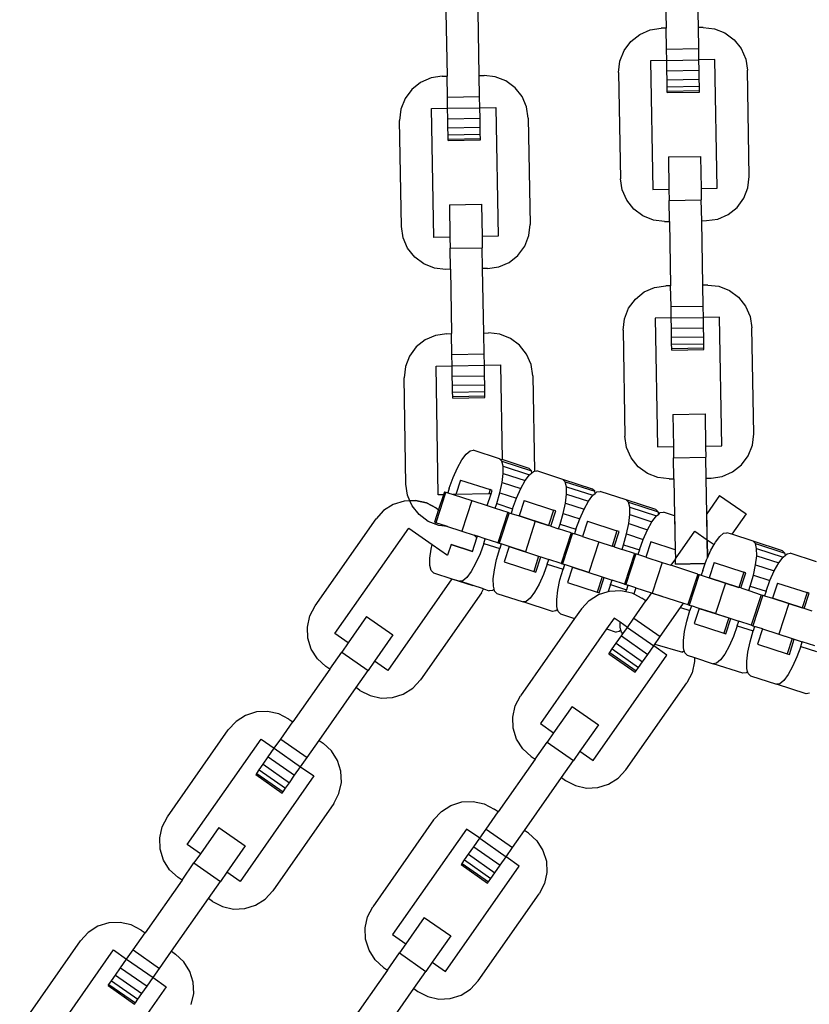
# Model space of a CAD drawing. Units: millimetres. Extents: x -12159 to 20854, y -17287 to 28769.
# Drawn here: x 5581 to 5682, y -5917 to -5790 of the extents above; entities that cross this region are included whole.
import ezdxf

# ---------------------------------------------------------------- set-up
doc = ezdxf.new("R2010")
doc.units = ezdxf.units.MM

msp = doc.modelspace()

# ---------------------------------------------------------------- linework, layer by layer
for p, q in [((5663.65, -5782.93), (5663.79, -5791.2)), ((5667.93, -5791.13), (5667.78, -5782.86)), ((5635.48, -5789.09), (5635.63, -5797.36)), ((5639.77, -5797.29), (5639.62, -5789.02)), ((5660.39, -5792.01), (5661.73, -5791.43)), ((5661.73, -5791.43), (5663.17, -5791.21)), ((5663.79, -5791.2), (5663.17, -5791.21)), ((5663.84, -5793.89), (5663.79, -5791.2)), ((5668.55, -5791.12), (5667.93, -5791.13)), ((5667.98, -5793.82), (5667.93, -5791.13)), ((5668.55, -5791.12), (5670, -5791.29)), ((5670, -5791.29), (5671.35, -5791.82)), ((5659.25, -5792.92), (5660.39, -5792.01)), ((5671.35, -5791.82), (5672.53, -5792.69)), ((5672.53, -5792.69), (5673.43, -5793.83)), ((5657.85, -5795.45), (5658.38, -5794.09)), ((5658.38, -5794.09), (5659.25, -5792.92)), ((5663.84, -5793.89), (5667.98, -5793.82)), ((5663.86, -5795.34), (5663.84, -5793.89)), ((5668, -5795.27), (5667.98, -5793.82)), ((5673.43, -5793.83), (5674.02, -5795.17)), ((5663.86, -5795.34), (5661.79, -5795.38)), ((5661.79, -5795.38), (5662.08, -5811.93)), ((5663.86, -5795.34), (5668, -5795.27)), ((5663.89, -5796.69), (5663.86, -5795.34)), ((5670.07, -5795.23), (5668, -5795.27)), ((5668.02, -5796.61), (5668, -5795.27)), ((5670.36, -5811.78), (5670.07, -5795.23)), ((5674.02, -5795.17), (5674.23, -5796.61)), ((5657.68, -5796.9), (5657.85, -5795.45)), ((5663.89, -5796.69), (5668.02, -5796.61)), ((5663.91, -5797.84), (5663.89, -5796.69)), ((5668.04, -5797.77), (5668.02, -5796.61)), ((5674.47, -5810.26), (5674.23, -5796.61)), ((5633.57, -5797.59), (5632.23, -5798.17)), ((5635.01, -5797.37), (5633.57, -5797.59)), ((5635.01, -5797.37), (5635.63, -5797.36)), ((5635.67, -5800.05), (5635.63, -5797.36)), ((5639.77, -5797.29), (5640.39, -5797.28)), ((5639.81, -5799.98), (5639.77, -5797.29)), ((5641.83, -5797.44), (5640.39, -5797.28)), ((5643.19, -5797.98), (5641.83, -5797.44)), ((5657.68, -5796.9), (5657.92, -5810.55)), ((5663.91, -5797.84), (5668.04, -5797.77)), ((5663.92, -5798.73), (5663.91, -5797.84)), ((5668.06, -5798.66), (5668.04, -5797.77)), ((5631.09, -5799.08), (5630.22, -5800.25)), ((5632.23, -5798.17), (5631.09, -5799.08)), ((5644.36, -5798.85), (5643.19, -5797.98)), ((5645.27, -5799.99), (5644.36, -5798.85)), ((5663.92, -5798.73), (5668.06, -5798.66)), ((5663.93, -5799.29), (5663.92, -5798.73)), ((5663.93, -5799.29), (5668.07, -5799.22)), ((5668.07, -5799.22), (5668.06, -5798.66)), ((5668.07, -5799.41), (5668.07, -5799.22)), ((5630.22, -5800.25), (5629.68, -5801.61)), ((5635.67, -5800.05), (5639.81, -5799.98)), ((5635.7, -5801.5), (5635.67, -5800.05)), ((5639.84, -5801.43), (5639.81, -5799.98)), ((5645.85, -5801.33), (5645.27, -5799.99)), ((5663.94, -5799.48), (5663.93, -5799.29)), ((5663.94, -5799.48), (5668.07, -5799.41)), ((5629.68, -5801.61), (5629.52, -5803.06)), ((5633.63, -5801.54), (5635.7, -5801.5)), ((5633.92, -5818.09), (5633.63, -5801.54)), ((5635.7, -5801.5), (5639.84, -5801.43)), ((5635.72, -5802.84), (5635.7, -5801.5)), ((5639.84, -5801.43), (5641.91, -5801.39)), ((5639.86, -5802.77), (5639.84, -5801.43)), ((5641.91, -5801.39), (5642.19, -5817.94)), ((5646.07, -5802.77), (5645.85, -5801.33)), ((5635.72, -5802.84), (5639.86, -5802.77)), ((5635.74, -5804), (5635.72, -5802.84)), ((5639.88, -5803.93), (5639.86, -5802.77)), ((5646.07, -5802.77), (5646.31, -5816.42)), ((5629.76, -5816.71), (5629.52, -5803.06)), ((5635.74, -5804), (5639.88, -5803.93)), ((5635.76, -5804.89), (5635.74, -5804)), ((5639.9, -5804.82), (5639.88, -5803.93)), ((5635.76, -5804.89), (5639.9, -5804.82)), ((5635.77, -5805.45), (5635.76, -5804.89)), ((5635.77, -5805.45), (5639.91, -5805.37)), ((5635.77, -5805.64), (5635.77, -5805.45)), ((5639.91, -5805.37), (5639.9, -5804.82)), ((5639.91, -5805.57), (5639.91, -5805.37)), ((5635.77, -5805.64), (5639.91, -5805.57)), ((5664.08, -5807.75), (5668.22, -5807.68)), ((5664.08, -5807.75), (5664.15, -5811.89)), ((5668.22, -5807.68), (5668.29, -5811.82)), ((5658.14, -5811.99), (5657.92, -5810.55)), ((5674.3, -5811.71), (5674.47, -5810.26)), ((5668.29, -5811.82), (5670.36, -5811.78)), ((5668.29, -5811.82), (5668.31, -5813.27)), ((5673.77, -5813.07), (5674.3, -5811.71)), ((5658.72, -5813.33), (5658.14, -5811.99)), ((5662.08, -5811.93), (5664.15, -5811.89)), ((5664.15, -5811.89), (5664.18, -5813.34)), ((5672.9, -5814.24), (5673.77, -5813.07)), ((5635.92, -5813.91), (5640.05, -5813.84)), ((5635.92, -5813.91), (5635.99, -5818.05)), ((5640.05, -5813.84), (5640.13, -5817.98)), ((5659.63, -5814.47), (5658.72, -5813.33)), ((5664.18, -5813.34), (5668.31, -5813.27)), ((5664.22, -5816.03), (5664.18, -5813.34)), ((5668.36, -5815.96), (5668.31, -5813.27)), ((5671.76, -5815.15), (5672.9, -5814.24)), ((5660.8, -5815.34), (5659.63, -5814.47)), ((5662.15, -5815.87), (5660.8, -5815.34)), ((5670.42, -5815.73), (5671.76, -5815.15)), ((5629.97, -5818.15), (5629.76, -5816.71)), ((5646.14, -5817.87), (5646.31, -5816.42)), ((5663.6, -5816.04), (5662.15, -5815.87)), ((5663.6, -5816.04), (5664.22, -5816.03)), ((5664.22, -5816.03), (5664.37, -5824.3)), ((5668.36, -5815.96), (5668.98, -5815.94)), ((5668.51, -5824.23), (5668.36, -5815.96)), ((5668.98, -5815.94), (5670.42, -5815.73)), ((5630.55, -5819.49), (5629.97, -5818.15)), ((5635.99, -5818.05), (5633.92, -5818.09)), ((5635.99, -5818.05), (5636.01, -5819.5)), ((5642.19, -5817.94), (5640.13, -5817.98)), ((5640.13, -5817.98), (5640.15, -5819.42)), ((5645.61, -5819.23), (5646.14, -5817.87)), ((5636.01, -5819.5), (5640.15, -5819.42)), ((5640.2, -5822.11), (5640.15, -5819.42)), ((5644.74, -5820.4), (5645.61, -5819.23)), ((5631.46, -5820.63), (5630.55, -5819.49)), ((5632.64, -5821.5), (5631.46, -5820.63)), ((5636.06, -5822.19), (5636.01, -5819.5)), ((5643.6, -5821.31), (5644.74, -5820.4)), ((5633.99, -5822.03), (5632.64, -5821.5)), ((5640.82, -5822.1), (5642.26, -5821.89)), ((5642.26, -5821.89), (5643.6, -5821.31)), ((5635.44, -5822.2), (5633.99, -5822.03)), ((5636.06, -5822.19), (5635.44, -5822.2)), ((5636.06, -5822.19), (5636.21, -5830.46)), ((5640.82, -5822.1), (5640.2, -5822.11)), ((5640.34, -5830.39), (5640.2, -5822.11)), ((5660.97, -5825.11), (5662.31, -5824.53)), ((5662.31, -5824.53), (5663.75, -5824.31)), ((5664.37, -5824.3), (5663.75, -5824.31)), ((5664.42, -5826.99), (5664.37, -5824.3)), ((5669.13, -5824.22), (5668.51, -5824.23)), ((5668.55, -5826.92), (5668.51, -5824.23)), ((5669.13, -5824.22), (5670.58, -5824.38)), ((5670.58, -5824.38), (5671.93, -5824.92)), ((5659.83, -5826.02), (5660.97, -5825.11)), ((5671.93, -5824.92), (5673.1, -5825.79)), ((5673.1, -5825.79), (5674.01, -5826.93)), ((5658.96, -5827.19), (5659.83, -5826.02)), ((5664.42, -5826.99), (5668.55, -5826.92)), ((5664.44, -5828.44), (5664.42, -5826.99)), ((5668.58, -5828.37), (5668.55, -5826.92)), ((5674.01, -5826.93), (5674.59, -5828.26)), ((5658.43, -5828.55), (5658.96, -5827.19)), ((5670.65, -5828.33), (5668.58, -5828.37)), ((5670.94, -5844.88), (5670.65, -5828.33)), ((5674.59, -5828.26), (5674.81, -5829.71)), ((5658.26, -5830), (5658.43, -5828.55)), ((5664.44, -5828.44), (5662.37, -5828.48)), ((5662.37, -5828.48), (5662.66, -5845.02)), ((5664.44, -5828.44), (5668.58, -5828.37)), ((5664.46, -5829.78), (5664.44, -5828.44)), ((5668.6, -5829.71), (5668.58, -5828.37)), ((5634.14, -5830.69), (5632.81, -5831.27)), ((5635.59, -5830.47), (5634.14, -5830.69)), ((5635.59, -5830.47), (5636.21, -5830.46)), ((5636.25, -5833.15), (5636.21, -5830.46)), ((5640.34, -5830.39), (5640.96, -5830.38)), ((5640.39, -5833.08), (5640.34, -5830.39)), ((5642.41, -5830.54), (5640.96, -5830.38)), ((5643.77, -5831.08), (5642.41, -5830.54)), ((5658.26, -5830), (5658.5, -5843.65)), ((5664.46, -5829.78), (5668.6, -5829.71)), ((5664.48, -5830.94), (5664.46, -5829.78)), ((5668.62, -5830.87), (5668.6, -5829.71)), ((5675.05, -5843.36), (5674.81, -5829.71)), ((5632.81, -5831.27), (5631.66, -5832.18)), ((5644.94, -5831.94), (5643.77, -5831.08)), ((5645.85, -5833.09), (5644.94, -5831.94)), ((5664.48, -5830.94), (5668.62, -5830.87)), ((5664.5, -5831.83), (5664.48, -5830.94)), ((5664.5, -5831.83), (5668.64, -5831.76)), ((5664.51, -5832.39), (5664.5, -5831.83)), ((5668.64, -5831.76), (5668.62, -5830.87)), ((5668.65, -5832.31), (5668.64, -5831.76)), ((5630.8, -5833.35), (5630.26, -5834.71)), ((5631.66, -5832.18), (5630.8, -5833.35)), ((5636.25, -5833.15), (5640.39, -5833.08)), ((5636.28, -5834.6), (5636.25, -5833.15)), ((5640.42, -5834.52), (5640.39, -5833.08)), ((5646.43, -5834.42), (5645.85, -5833.09)), ((5664.51, -5832.39), (5668.65, -5832.31)), ((5664.51, -5832.58), (5664.51, -5832.39)), ((5664.51, -5832.58), (5668.65, -5832.5)), ((5668.65, -5832.5), (5668.65, -5832.31)), ((5634.21, -5834.63), (5636.28, -5834.6)), ((5634.5, -5851.18), (5634.21, -5834.63)), ((5636.28, -5834.6), (5640.42, -5834.52)), ((5636.3, -5835.94), (5636.28, -5834.6)), ((5640.42, -5834.52), (5642.48, -5834.49)), ((5640.44, -5835.87), (5640.42, -5834.52)), ((5642.48, -5834.49), (5642.7, -5846.66)), ((5646.65, -5835.87), (5646.43, -5834.42)), ((5630.26, -5834.71), (5630.1, -5836.15)), ((5636.3, -5835.94), (5640.44, -5835.87)), ((5640.46, -5837.03), (5640.44, -5835.87)), ((5646.65, -5835.87), (5646.86, -5848.16)), ((5630.34, -5849.81), (5630.1, -5836.15)), ((5636.32, -5837.1), (5636.3, -5835.94)), ((5636.32, -5837.1), (5640.46, -5837.03)), ((5636.34, -5837.99), (5636.32, -5837.1)), ((5640.47, -5837.91), (5640.46, -5837.03)), ((5636.34, -5837.99), (5640.47, -5837.91)), ((5636.35, -5838.55), (5636.34, -5837.99)), ((5640.48, -5838.47), (5640.47, -5837.91)), ((5636.35, -5838.55), (5640.48, -5838.47)), ((5636.35, -5838.74), (5636.35, -5838.55)), ((5636.35, -5838.74), (5640.49, -5838.66)), ((5640.49, -5838.66), (5640.48, -5838.47)), ((5664.66, -5840.85), (5668.79, -5840.78)), ((5664.66, -5840.85), (5664.73, -5844.99)), ((5668.79, -5840.78), (5668.87, -5844.92)), ((5674.88, -5844.81), (5675.05, -5843.36)), ((5658.71, -5845.09), (5658.5, -5843.65)), ((5637.53, -5846.7), (5638.08, -5845.95)), ((5638.08, -5845.95), (5638.59, -5845.53)), ((5638.59, -5845.53), (5639, -5845.46)), ((5642.36, -5846.56), (5639, -5845.46)), ((5659.3, -5846.43), (5658.71, -5845.09)), ((5662.66, -5845.02), (5664.73, -5844.99)), ((5664.73, -5844.99), (5664.75, -5846.44)), ((5668.87, -5844.92), (5670.94, -5844.88)), ((5668.87, -5844.92), (5668.89, -5846.36)), ((5674.35, -5846.17), (5674.88, -5844.81)), ((5636.95, -5847.73), (5637.53, -5846.7)), ((5642.66, -5846.85), (5642.36, -5846.56)), ((5642.36, -5846.56), (5642.7, -5846.66)), ((5642.82, -5847.49), (5642.66, -5846.85)), ((5642.66, -5846.85), (5646.46, -5848.09)), ((5646.17, -5847.79), (5642.7, -5846.66)), ((5660.2, -5847.57), (5659.3, -5846.43)), ((5664.75, -5846.44), (5668.89, -5846.36)), ((5664.8, -5849.13), (5664.75, -5846.44)), ((5668.94, -5849.05), (5668.89, -5846.36)), ((5673.48, -5847.34), (5674.35, -5846.17)), ((5636.4, -5848.97), (5636.95, -5847.73)), ((5642.69, -5849.6), (5642.83, -5848.43)), ((5642.83, -5848.43), (5642.82, -5847.49)), ((5642.82, -5847.49), (5646.23, -5848.6)), ((5642.83, -5848.43), (5645.67, -5849.35)), ((5646.46, -5848.09), (5646.17, -5847.79)), ((5646.23, -5848.6), (5646.53, -5848.35)), ((5646.53, -5848.35), (5646.46, -5848.09)), ((5646.53, -5848.35), (5646.74, -5848.18)), ((5646.74, -5848.18), (5646.86, -5848.16)), ((5646.86, -5848.16), (5647.15, -5848.11)), ((5650.51, -5849.2), (5647.15, -5848.11)), ((5661.38, -5848.44), (5660.2, -5847.57)), ((5662.73, -5848.97), (5661.38, -5848.44)), ((5671, -5848.83), (5672.34, -5848.25)), ((5672.34, -5848.25), (5673.48, -5847.34)), ((5630.55, -5851.25), (5630.34, -5849.81)), ((5635.9, -5850.33), (5636.4, -5848.97)), ((5637.37, -5849.28), (5636.76, -5851.14)), ((5637.37, -5849.28), (5641.17, -5850.52)), ((5642.41, -5850.92), (5642.69, -5849.6)), ((5642.69, -5849.6), (5645.1, -5850.38)), ((5645.1, -5850.38), (5645.67, -5849.35)), ((5645.67, -5849.35), (5646.23, -5848.6)), ((5650.81, -5849.5), (5650.51, -5849.2)), ((5654.31, -5850.44), (5650.51, -5849.2)), ((5650.97, -5850.14), (5650.81, -5849.5)), ((5650.81, -5849.5), (5654.61, -5850.73)), ((5664.18, -5849.14), (5662.73, -5848.97)), ((5664.18, -5849.14), (5664.8, -5849.13)), ((5664.8, -5849.13), (5664.88, -5853.87)), ((5668.94, -5849.05), (5669.56, -5849.04)), ((5669.02, -5853.63), (5668.94, -5849.05)), ((5669.56, -5849.04), (5671, -5848.83)), ((5635.28, -5850.78), (5635.15, -5851.17)), ((5635.28, -5850.78), (5635.46, -5850.84)), ((5635.46, -5850.84), (5635.35, -5851.17)), ((5635.46, -5850.84), (5635.71, -5850.92)), ((5635.9, -5850.33), (5635.71, -5850.92)), ((5635.71, -5850.92), (5636.42, -5851.15)), ((5640.99, -5851.07), (5636.76, -5851.14)), ((5640.8, -5852.57), (5641.29, -5851.06)), ((5641.17, -5850.52), (5640.99, -5851.07)), ((5641.29, -5851.06), (5640.99, -5851.07)), ((5641.44, -5850.61), (5641.17, -5850.52)), ((5641.29, -5851.06), (5641.44, -5850.61)), ((5642.01, -5852.31), (5642.41, -5850.92)), ((5642.41, -5850.92), (5644.54, -5851.62)), ((5644.54, -5851.62), (5645.1, -5850.38)), ((5650.84, -5852.25), (5650.98, -5851.08)), ((5650.98, -5851.08), (5650.97, -5850.14)), ((5650.97, -5850.14), (5654.38, -5851.25)), ((5650.98, -5851.08), (5653.82, -5852)), ((5654.61, -5850.73), (5654.31, -5850.44)), ((5654.38, -5851.25), (5654.68, -5851)), ((5654.68, -5851), (5654.61, -5850.73)), ((5654.68, -5851), (5654.89, -5850.82)), ((5654.89, -5850.82), (5655.3, -5850.76)), ((5658.66, -5851.85), (5655.3, -5850.76)), ((5630.09, -5851.98), (5628.7, -5852.42)), ((5630.85, -5851.94), (5630.09, -5851.98)), ((5630.85, -5851.94), (5630.55, -5851.25)), ((5631.55, -5851.91), (5630.85, -5851.94)), ((5630.85, -5851.94), (5631.55, -5851.91)), ((5631.13, -5852.59), (5630.85, -5851.94)), ((5631.13, -5852.59), (5630.85, -5851.94)), ((5632.97, -5852.23), (5631.55, -5851.91)), ((5631.55, -5851.91), (5632.97, -5852.23)), ((5634.27, -5852.9), (5632.97, -5852.23)), ((5632.97, -5852.23), (5634.27, -5852.9)), ((5635.15, -5851.17), (5634.5, -5851.18)), ((5635.15, -5851.17), (5634.53, -5853.08)), ((5635.35, -5851.17), (5634.69, -5853.2)), ((5635.35, -5851.17), (5635.15, -5851.17)), ((5636.76, -5851.14), (5636.42, -5851.15)), ((5636.42, -5851.15), (5638.82, -5851.93)), ((5638.82, -5851.93), (5637.54, -5855.86)), ((5638.82, -5851.93), (5640.8, -5852.57)), ((5641.82, -5852.91), (5642.01, -5852.31)), ((5642.01, -5852.31), (5644.05, -5852.98)), ((5644.05, -5852.98), (5644.54, -5851.62)), ((5645.52, -5851.93), (5644.88, -5853.9)), ((5645.52, -5851.93), (5649.32, -5853.17)), ((5650.56, -5853.57), (5650.84, -5852.25)), ((5650.84, -5852.25), (5653.25, -5853.03)), ((5653.25, -5853.03), (5653.82, -5852)), ((5653.82, -5852), (5654.38, -5851.25)), ((5658.96, -5852.15), (5658.66, -5851.85)), ((5662.46, -5853.09), (5658.66, -5851.85)), ((5659.12, -5852.79), (5658.96, -5852.15)), ((5658.96, -5852.15), (5662.76, -5853.38)), ((5670.67, -5851.27), (5669.02, -5853.63)), ((5670.67, -5851.27), (5674.06, -5853.64)), ((5627.47, -5853.2), (5626.49, -5854.27)), ((5628.7, -5852.42), (5627.47, -5853.2)), ((5632.04, -5853.73), (5631.13, -5852.59)), ((5632.04, -5853.73), (5631.13, -5852.59)), ((5634.53, -5853.08), (5634, -5854.71)), ((5634.69, -5853.2), (5634.18, -5854.77)), ((5634.27, -5852.9), (5634.53, -5853.08)), ((5634.27, -5852.9), (5634.69, -5853.2)), ((5634.53, -5853.08), (5634.69, -5853.2)), ((5640.8, -5852.57), (5641.82, -5852.91)), ((5641.82, -5852.91), (5643.43, -5853.43)), ((5643.43, -5853.43), (5642.15, -5857.36)), ((5643.61, -5853.49), (5642.33, -5857.42)), ((5643.43, -5853.43), (5643.61, -5853.49)), ((5643.61, -5853.49), (5643.86, -5853.57)), ((5644.05, -5852.98), (5643.86, -5853.57)), ((5643.86, -5853.57), (5644.88, -5853.9)), ((5649.32, -5853.17), (5648.68, -5855.13)), ((5648.95, -5855.22), (5649.59, -5853.25)), ((5649.59, -5853.25), (5649.32, -5853.17)), ((5650.16, -5854.96), (5650.56, -5853.57)), ((5650.56, -5853.57), (5652.69, -5854.26)), ((5652.69, -5854.26), (5653.25, -5853.03)), ((5659.13, -5853.72), (5659.12, -5852.79)), ((5659.12, -5852.79), (5662.53, -5853.89)), ((5662.76, -5853.38), (5662.46, -5853.09)), ((5662.53, -5853.89), (5662.83, -5853.65)), ((5662.83, -5853.65), (5662.76, -5853.38)), ((5662.83, -5853.65), (5663.03, -5853.47)), ((5663.03, -5853.47), (5663.45, -5853.41)), ((5664.88, -5853.87), (5663.45, -5853.41)), ((5669.08, -5856.97), (5669.02, -5853.63)), ((5669.05, -5855.19), (5669.02, -5853.63)), ((5674.06, -5853.64), (5672.23, -5856.26)), ((5618.65, -5865.46), (5626.49, -5854.27)), ((5633.21, -5854.6), (5632.04, -5853.73)), ((5633.21, -5854.6), (5632.04, -5853.73)), ((5634.57, -5855.13), (5633.21, -5854.6)), ((5634.57, -5855.13), (5633.21, -5854.6)), ((5634, -5854.71), (5634.18, -5854.77)), ((5635.55, -5855.22), (5634.18, -5854.77)), ((5644.88, -5853.9), (5646.97, -5854.58)), ((5648.68, -5855.13), (5644.88, -5853.9)), ((5646.97, -5854.58), (5645.69, -5858.51)), ((5646.97, -5854.58), (5648.68, -5855.13)), ((5652.2, -5855.62), (5652.69, -5854.26)), ((5653.67, -5854.58), (5653.03, -5856.55)), ((5653.67, -5854.58), (5657.47, -5855.81)), ((5658.71, -5856.22), (5658.99, -5854.89)), ((5658.99, -5854.89), (5659.13, -5853.72)), ((5658.99, -5854.89), (5661.39, -5855.68)), ((5659.13, -5853.72), (5661.97, -5854.65)), ((5661.39, -5855.68), (5661.97, -5854.65)), ((5661.97, -5854.65), (5662.53, -5853.89)), ((5664.88, -5853.87), (5664.96, -5858.25)), ((5664.88, -5853.87), (5664.91, -5855.25)), ((5621.21, -5869.02), (5630.71, -5855.46)), ((5630.71, -5855.46), (5633.69, -5857.55)), ((5635.55, -5855.22), (5634.57, -5855.13)), ((5635.66, -5855.25), (5634.57, -5855.13)), ((5635.55, -5855.22), (5637.54, -5855.86)), ((5637.54, -5855.86), (5639.09, -5856.37)), ((5648.95, -5855.22), (5648.68, -5855.13)), ((5648.95, -5855.22), (5649.97, -5855.55)), ((5649.97, -5855.55), (5650.16, -5854.96)), ((5651.57, -5856.07), (5649.97, -5855.55)), ((5650.16, -5854.96), (5652.2, -5855.62)), ((5651.57, -5856.07), (5650.29, -5860.01)), ((5651.75, -5856.13), (5650.48, -5860.07)), ((5651.57, -5856.07), (5651.75, -5856.13)), ((5651.75, -5856.13), (5652.01, -5856.21)), ((5652.2, -5855.62), (5652.01, -5856.21)), ((5657.47, -5855.81), (5656.83, -5857.78)), ((5657.1, -5857.87), (5657.74, -5855.9)), ((5657.74, -5855.9), (5657.47, -5855.81)), ((5660.84, -5856.91), (5661.39, -5855.68)), ((5664.98, -5859.4), (5667.47, -5855.85)), ((5664.98, -5859.4), (5667.47, -5855.85)), ((5667.47, -5855.85), (5669.08, -5856.97)), ((5667.47, -5855.85), (5669.08, -5856.97)), ((5669.08, -5856.97), (5669.05, -5855.19)), ((5670.68, -5856.54), (5671.18, -5856.12)), ((5671.18, -5856.12), (5671.6, -5856.05)), ((5672.23, -5856.26), (5671.6, -5856.05)), ((5638.89, -5858.48), (5639.46, -5856.71)), ((5639.23, -5856.5), (5639.09, -5856.37)), ((5639.25, -5856.42), (5639.09, -5856.37)), ((5639.25, -5856.42), (5639.23, -5856.5)), ((5639.46, -5856.71), (5639.23, -5856.5)), ((5639.52, -5856.51), (5639.25, -5856.42)), ((5639.46, -5856.71), (5639.52, -5856.51)), ((5640.54, -5856.84), (5639.52, -5856.51)), ((5640.35, -5857.43), (5639.86, -5858.79)), ((5640.35, -5857.43), (5640.54, -5856.84)), ((5640.35, -5857.43), (5642.39, -5858.09)), ((5642.15, -5857.36), (5640.54, -5856.84)), ((5642.15, -5857.36), (5642.33, -5857.42)), ((5642.33, -5857.42), (5642.58, -5857.5)), ((5653.03, -5856.55), (5652.01, -5856.21)), ((5653.03, -5856.55), (5655.12, -5857.22)), ((5655.12, -5857.22), (5653.84, -5861.16)), ((5655.12, -5857.22), (5656.83, -5857.78)), ((5658.31, -5857.61), (5658.71, -5856.22)), ((5658.71, -5856.22), (5660.84, -5856.91)), ((5660.35, -5858.27), (5660.84, -5856.91)), ((5661.81, -5857.23), (5661.17, -5859.19)), ((5664.96, -5858.25), (5661.81, -5857.23)), ((5669.08, -5856.97), (5669.95, -5857.59)), ((5669.12, -5859.27), (5669.08, -5856.97)), ((5669.08, -5856.97), (5669.12, -5859.27)), ((5669.95, -5857.59), (5670.12, -5857.29)), ((5670.12, -5857.29), (5670.68, -5856.54)), ((5674.96, -5857.15), (5672.23, -5856.26)), ((5675.26, -5857.44), (5674.96, -5857.15)), ((5678.76, -5858.38), (5674.96, -5857.15)), ((5675.41, -5858.08), (5675.26, -5857.44)), ((5675.26, -5857.44), (5679.06, -5858.68)), ((5633.42, -5859.33), (5633.56, -5858.16)), ((5633.56, -5858.16), (5633.69, -5857.55)), ((5633.69, -5857.55), (5635.7, -5858.95)), ((5636.14, -5857.59), (5635.7, -5858.95)), ((5636.14, -5857.59), (5638.89, -5858.48)), ((5638.89, -5858.48), (5636.14, -5857.59)), ((5641.99, -5859.48), (5642.39, -5858.09)), ((5642.58, -5857.5), (5642.39, -5858.09)), ((5643.6, -5857.83), (5642.58, -5857.5)), ((5643.6, -5857.83), (5642.96, -5859.8)), ((5645.69, -5858.51), (5643.6, -5857.83)), ((5643.6, -5857.83), (5647.4, -5859.07)), ((5645.69, -5858.51), (5647.4, -5859.07)), ((5657.1, -5857.87), (5656.83, -5857.78)), ((5657.1, -5857.87), (5658.12, -5858.2)), ((5658.12, -5858.2), (5658.31, -5857.61)), ((5659.72, -5858.72), (5658.12, -5858.2)), ((5658.31, -5857.61), (5660.35, -5858.27)), ((5660.35, -5858.27), (5660.16, -5858.86)), ((5664.96, -5858.25), (5664.98, -5859.4)), ((5669.12, -5859.27), (5669.54, -5858.32)), ((5669.54, -5858.32), (5669.95, -5857.59)), ((5675.43, -5859.02), (5675.41, -5858.08)), ((5675.41, -5858.08), (5678.83, -5859.19)), ((5679.06, -5858.68), (5678.76, -5858.38)), ((5679.12, -5858.94), (5679.06, -5858.68)), ((5679.33, -5858.77), (5679.75, -5858.7)), ((5683.11, -5859.79), (5679.75, -5858.7)), ((5633.43, -5860.27), (5633.42, -5859.33)), ((5639.86, -5858.79), (5639.3, -5860.03)), ((5641.71, -5860.81), (5641.99, -5859.48)), ((5642.96, -5859.8), (5646.76, -5861.04)), ((5647.4, -5859.07), (5646.76, -5861.04)), ((5647.03, -5861.12), (5647.67, -5859.16)), ((5647.4, -5859.07), (5647.67, -5859.16)), ((5647.67, -5859.16), (5648.69, -5859.49)), ((5648.5, -5860.08), (5648.69, -5859.49)), ((5650.29, -5860.01), (5648.69, -5859.49)), ((5659.72, -5858.72), (5658.44, -5862.66)), ((5659.9, -5858.78), (5658.62, -5862.72)), ((5659.72, -5858.72), (5659.9, -5858.78)), ((5660.16, -5858.86), (5659.9, -5858.78)), ((5661.17, -5859.19), (5660.16, -5858.86)), ((5661.17, -5859.19), (5663.26, -5859.87)), ((5663.26, -5859.87), (5661.99, -5863.81)), ((5663.26, -5859.87), (5664.39, -5860.24)), ((5664.98, -5859.4), (5664.39, -5860.24)), ((5664.99, -5860.09), (5664.98, -5859.4)), ((5664.99, -5860.09), (5664.98, -5859.4)), ((5668.82, -5860.02), (5668.99, -5859.56)), ((5668.99, -5859.56), (5669.12, -5859.27)), ((5669.96, -5859.87), (5669.32, -5861.84)), ((5669.96, -5859.87), (5673.76, -5861.11)), ((5675.29, -5860.19), (5675.43, -5859.02)), ((5675.43, -5859.02), (5678.27, -5859.94)), ((5677.69, -5860.97), (5678.27, -5859.94)), ((5678.27, -5859.94), (5678.83, -5859.19)), ((5678.83, -5859.19), (5679.12, -5858.94)), ((5679.12, -5858.94), (5679.33, -5858.77)), ((5633.59, -5860.91), (5633.43, -5860.27)), ((5633.89, -5861.2), (5633.59, -5860.91)), ((5633.89, -5861.2), (5636.25, -5861.97)), ((5638.73, -5861.06), (5638.17, -5861.81)), ((5639.3, -5860.03), (5638.73, -5861.06)), ((5641.57, -5861.98), (5641.71, -5860.81)), ((5646.76, -5861.04), (5647.03, -5861.12)), ((5648.5, -5860.08), (5648.01, -5861.44)), ((5648.5, -5860.08), (5650.54, -5860.74)), ((5650.14, -5862.13), (5650.54, -5860.74)), ((5650.29, -5860.01), (5650.48, -5860.07)), ((5650.48, -5860.07), (5650.73, -5860.15)), ((5650.73, -5860.15), (5650.54, -5860.74)), ((5651.75, -5860.48), (5650.73, -5860.15)), ((5651.75, -5860.48), (5651.11, -5862.45)), ((5653.84, -5861.16), (5651.75, -5860.48)), ((5651.75, -5860.48), (5655.55, -5861.72)), ((5653.84, -5861.16), (5655.55, -5861.72)), ((5667.87, -5861.37), (5664.39, -5860.24)), ((5664.52, -5860.28), (5664.39, -5860.24)), ((5664.99, -5860.09), (5668.82, -5860.02)), ((5668.82, -5860.02), (5664.99, -5860.09)), ((5668.5, -5860.92), (5668.3, -5861.51)), ((5668.5, -5860.92), (5668.82, -5860.02)), ((5673.76, -5861.11), (5673.12, -5863.08)), ((5673.4, -5863.16), (5674.04, -5861.2)), ((5674.04, -5861.2), (5673.76, -5861.11)), ((5675.01, -5861.51), (5675.29, -5860.19)), ((5675.29, -5860.19), (5677.69, -5860.97)), ((5677.14, -5862.21), (5677.69, -5860.97)), ((5636.25, -5861.97), (5627.99, -5873.77)), ((5636.25, -5861.97), (5637.25, -5862.3)), ((5636.25, -5861.97), (5638.94, -5862.84)), ((5637.66, -5862.23), (5637.25, -5862.3)), ((5640.3, -5863.29), (5637.25, -5862.3)), ((5638.17, -5861.81), (5637.66, -5862.23)), ((5641.58, -5862.92), (5641.57, -5861.98)), ((5648.01, -5861.44), (5647.45, -5862.68)), ((5649.86, -5863.46), (5650.14, -5862.13)), ((5651.11, -5862.45), (5654.91, -5863.68)), ((5655.55, -5861.72), (5654.91, -5863.68)), ((5655.18, -5863.77), (5655.82, -5861.8)), ((5655.55, -5861.72), (5655.82, -5861.8)), ((5655.82, -5861.8), (5656.84, -5862.14)), ((5656.65, -5862.73), (5656.84, -5862.14)), ((5658.44, -5862.66), (5656.84, -5862.14)), ((5667.87, -5861.37), (5666.59, -5865.3)), ((5668.05, -5861.43), (5666.77, -5865.36)), ((5667.87, -5861.37), (5668.05, -5861.43)), ((5668.05, -5861.43), (5668.3, -5861.51)), ((5668.3, -5861.51), (5669.32, -5861.84)), ((5669.32, -5861.84), (5671.41, -5862.52)), ((5673.12, -5863.08), (5669.32, -5861.84)), ((5674.61, -5862.91), (5675.01, -5861.51)), ((5675.01, -5861.51), (5677.14, -5862.21)), ((5676.64, -5863.57), (5677.14, -5862.21)), ((5640.05, -5863.77), (5632.21, -5874.95)), ((5640.05, -5863.77), (5640.3, -5863.29)), ((5640.3, -5863.29), (5641.05, -5863.53)), ((5641.47, -5863.47), (5641.05, -5863.53)), ((5641.67, -5863.29), (5641.47, -5863.47)), ((5641.67, -5863.29), (5641.58, -5862.92)), ((5641.74, -5863.56), (5641.67, -5863.29)), ((5642.04, -5863.85), (5641.74, -5863.56)), ((5646.88, -5863.7), (5646.32, -5864.46)), ((5647.45, -5862.68), (5646.88, -5863.7)), ((5649.72, -5864.63), (5649.86, -5863.46)), ((5654.91, -5863.68), (5655.18, -5863.77)), ((5655.11, -5863.99), (5656.33, -5863.6)), ((5656.65, -5862.73), (5656.33, -5863.6)), ((5656.33, -5863.6), (5656.5, -5863.55)), ((5656.5, -5863.55), (5657.95, -5863.48)), ((5656.65, -5862.73), (5658.69, -5863.39)), ((5657.95, -5863.48), (5658.62, -5863.63)), ((5658.44, -5862.66), (5658.62, -5862.72)), ((5658.62, -5862.72), (5658.88, -5862.8)), ((5658.62, -5863.63), (5658.69, -5863.39)), ((5658.62, -5863.63), (5659.38, -5863.8)), ((5658.88, -5862.8), (5658.69, -5863.39)), ((5659.9, -5863.13), (5658.88, -5862.8)), ((5659.9, -5863.13), (5659.63, -5863.93)), ((5659.9, -5863.13), (5661.91, -5863.78)), ((5659.9, -5863.13), (5661.91, -5863.78)), ((5671.41, -5862.52), (5670.13, -5866.46)), ((5671.41, -5862.52), (5673.12, -5863.08)), ((5673.4, -5863.16), (5673.12, -5863.08)), ((5673.4, -5863.16), (5674.42, -5863.5)), ((5674.42, -5863.5), (5674.61, -5862.91)), ((5674.42, -5863.5), (5676.02, -5864.02)), ((5674.61, -5862.91), (5676.64, -5863.57)), ((5676.64, -5863.57), (5676.45, -5864.16)), ((5678.11, -5862.52), (5677.47, -5864.49)), ((5678.11, -5862.52), (5681.91, -5863.76)), ((5681.91, -5863.76), (5681.27, -5865.72)), ((5682.18, -5863.84), (5681.91, -5863.76)), ((5642.04, -5863.85), (5645.4, -5864.94)), ((5645.81, -5864.88), (5645.4, -5864.94)), ((5649.2, -5866.18), (5645.4, -5864.94)), ((5646.32, -5864.46), (5645.81, -5864.88)), ((5649.73, -5865.56), (5649.72, -5864.63)), ((5652.89, -5865.85), (5653.88, -5864.77)), ((5653.88, -5864.77), (5655.11, -5863.99)), ((5659.38, -5863.8), (5659.63, -5863.93)), ((5659.63, -5863.93), (5660.67, -5864.47)), ((5659.64, -5867.03), (5661.18, -5864.83)), ((5661.18, -5864.83), (5660.67, -5864.47)), ((5661.91, -5863.78), (5661.18, -5864.83)), ((5661.91, -5863.78), (5661.99, -5863.81)), ((5661.91, -5863.78), (5663.24, -5864.22)), ((5661.99, -5863.81), (5666.03, -5865.12)), ((5676.02, -5864.02), (5674.74, -5867.95)), ((5676.2, -5864.08), (5674.92, -5868.01)), ((5676.02, -5864.02), (5676.2, -5864.08)), ((5676.2, -5864.08), (5676.45, -5864.16)), ((5676.45, -5864.16), (5677.47, -5864.49)), ((5677.47, -5864.49), (5679.56, -5865.17)), ((5681.27, -5865.72), (5677.47, -5864.49)), ((5681.55, -5865.81), (5682.18, -5863.84)), ((5617.98, -5866.75), (5618.65, -5865.46)), ((5649.61, -5866.11), (5649.2, -5866.18)), ((5649.82, -5865.94), (5649.61, -5866.11)), ((5649.82, -5865.94), (5649.73, -5865.56)), ((5649.89, -5866.2), (5649.82, -5865.94)), ((5650.19, -5866.5), (5649.89, -5866.2)), ((5652.89, -5865.85), (5652.02, -5867.09)), ((5663.03, -5869.41), (5665.65, -5865.65)), ((5665.65, -5865.65), (5666.03, -5865.12)), ((5665.65, -5865.65), (5666.83, -5866.04)), ((5666.03, -5865.12), (5666.59, -5865.3)), ((5666.43, -5867.43), (5666.83, -5866.04)), ((5666.59, -5865.3), (5666.77, -5865.36)), ((5666.77, -5865.36), (5667.03, -5865.45)), ((5667.03, -5865.45), (5666.83, -5866.04)), ((5668.04, -5865.78), (5667.03, -5865.45)), ((5668.04, -5865.78), (5667.4, -5867.74)), ((5670.13, -5866.46), (5668.04, -5865.78)), ((5668.04, -5865.78), (5671.85, -5867.01)), ((5679.56, -5865.17), (5678.28, -5869.1)), ((5679.56, -5865.17), (5681.27, -5865.72)), ((5681.55, -5865.81), (5681.27, -5865.72)), ((5682.56, -5866.14), (5681.55, -5865.81)), ((5617.67, -5868.18), (5617.98, -5866.75)), ((5625.28, -5866.82), (5622.91, -5870.21)), ((5625.28, -5866.82), (5628.67, -5869.19)), ((5652.02, -5867.09), (5645.06, -5877.03)), ((5650.19, -5866.5), (5652.02, -5867.09)), ((5657.11, -5867.03), (5656.13, -5868.43)), ((5657.87, -5867.56), (5657.11, -5867.03)), ((5657.88, -5868.21), (5657.87, -5867.56)), ((5658.81, -5868.22), (5657.87, -5867.56)), ((5658.81, -5868.22), (5659.64, -5867.03)), ((5659.64, -5867.03), (5663.03, -5869.41)), ((5666.15, -5868.75), (5666.43, -5867.43)), ((5670.13, -5866.46), (5671.85, -5867.01)), ((5671.85, -5867.01), (5671.21, -5868.98)), ((5671.48, -5869.07), (5672.12, -5867.1)), ((5671.85, -5867.01), (5672.12, -5867.1)), ((5672.12, -5867.1), (5673.14, -5867.43)), ((5672.94, -5868.02), (5673.14, -5867.43)), ((5674.74, -5867.95), (5673.14, -5867.43)), ((5617.73, -5869.63), (5617.67, -5868.18)), ((5656.13, -5868.43), (5647.62, -5880.59)), ((5656.13, -5868.43), (5657.35, -5868.83)), ((5657.76, -5868.76), (5657.35, -5868.83)), ((5657.97, -5868.59), (5657.76, -5868.76)), ((5657.97, -5868.59), (5657.88, -5868.21)), ((5658.04, -5868.85), (5657.97, -5868.59)), ((5658.23, -5869.04), (5658.81, -5868.22)), ((5658.81, -5868.22), (5662.2, -5870.59)), ((5666.02, -5869.92), (5666.15, -5868.75)), ((5667.4, -5867.74), (5671.21, -5868.98)), ((5672.94, -5868.02), (5672.45, -5869.38)), ((5672.94, -5868.02), (5674.98, -5868.68)), ((5674.58, -5870.07), (5674.98, -5868.68)), ((5674.74, -5867.95), (5674.92, -5868.01)), ((5674.92, -5868.01), (5675.17, -5868.09)), ((5675.17, -5868.09), (5674.98, -5868.68)), ((5676.19, -5868.42), (5675.17, -5868.09)), ((5676.19, -5868.42), (5675.55, -5870.39)), ((5676.19, -5868.42), (5678.28, -5869.1)), ((5676.19, -5868.42), (5679.99, -5869.66)), ((5618.17, -5871.02), (5617.73, -5869.63)), ((5622.91, -5870.21), (5621.21, -5869.02)), ((5628.67, -5869.19), (5626.3, -5872.58)), ((5657.37, -5870.27), (5658.03, -5869.32)), ((5658.03, -5869.32), (5658.23, -5869.04)), ((5658.03, -5869.32), (5661.42, -5871.69)), ((5658.23, -5869.04), (5658.04, -5868.85)), ((5662.2, -5870.59), (5663.03, -5869.41)), ((5666.03, -5870.86), (5666.02, -5869.92)), ((5671.21, -5868.98), (5671.48, -5869.07)), ((5672.45, -5869.38), (5671.9, -5870.62)), ((5674.3, -5871.4), (5674.58, -5870.07)), ((5678.28, -5869.1), (5679.99, -5869.66)), ((5679.99, -5869.66), (5679.35, -5871.63)), ((5679.63, -5871.72), (5680.27, -5869.75)), ((5679.99, -5869.66), (5680.27, -5869.75)), ((5680.27, -5869.75), (5681.29, -5870.08)), ((5681.09, -5870.67), (5681.29, -5870.08)), ((5682.89, -5870.6), (5681.29, -5870.08)), ((5618.95, -5872.25), (5618.17, -5871.02)), ((5622.91, -5870.21), (5622.08, -5871.39)), ((5656.54, -5871.45), (5656.86, -5871)), ((5656.86, -5871), (5657.37, -5870.27)), ((5656.86, -5871), (5660.25, -5873.37)), ((5657.37, -5870.27), (5660.76, -5872.64)), ((5661.42, -5871.69), (5662.2, -5870.59)), ((5663.89, -5871.78), (5662.2, -5870.59)), ((5662.34, -5870.38), (5665.91, -5871.41)), ((5666.12, -5871.23), (5665.91, -5871.41)), ((5666.12, -5871.23), (5666.03, -5870.86)), ((5666.19, -5871.5), (5666.12, -5871.23)), ((5671.9, -5870.62), (5671.32, -5871.65)), ((5675.55, -5870.39), (5679.35, -5871.63)), ((5681.09, -5870.67), (5680.6, -5872.03)), ((5681.09, -5870.67), (5683.13, -5871.33)), ((5620.03, -5873.24), (5618.95, -5872.25)), ((5620.54, -5873.6), (5622.08, -5871.39)), ((5622.08, -5871.39), (5625.47, -5873.77)), ((5626.3, -5872.58), (5625.47, -5873.77)), ((5627.99, -5873.77), (5626.3, -5872.58)), ((5654.4, -5885.34), (5663.89, -5871.78)), ((5656.43, -5871.61), (5656.54, -5871.45)), ((5656.43, -5871.61), (5659.82, -5873.98)), ((5656.54, -5871.45), (5659.93, -5873.83)), ((5660.76, -5872.64), (5661.42, -5871.69)), ((5666.48, -5871.8), (5666.19, -5871.5)), ((5666.48, -5871.8), (5667.42, -5872.1)), ((5667.44, -5872.62), (5667.12, -5874.05)), ((5667.42, -5872.1), (5667.44, -5872.62)), ((5667.42, -5872.1), (5669.84, -5872.89)), ((5670.76, -5872.4), (5670.26, -5872.82)), ((5671.32, -5871.65), (5670.76, -5872.4)), ((5674.16, -5872.57), (5674.3, -5871.4)), ((5674.17, -5873.51), (5674.16, -5872.57)), ((5679.35, -5871.63), (5679.63, -5871.72)), ((5680.6, -5872.03), (5680.05, -5873.27)), ((5620.54, -5873.6), (5615.79, -5880.37)), ((5620.54, -5873.6), (5620.03, -5873.24)), ((5623.92, -5875.97), (5625.47, -5873.77)), ((5659.82, -5873.98), (5659.93, -5873.83)), ((5659.93, -5873.83), (5660.25, -5873.37)), ((5660.25, -5873.37), (5660.76, -5872.64)), ((5670.26, -5872.82), (5669.84, -5872.89)), ((5673.64, -5874.12), (5669.84, -5872.89)), ((5674.27, -5873.88), (5674.06, -5874.06)), ((5674.27, -5873.88), (5674.17, -5873.51)), ((5674.33, -5874.15), (5674.27, -5873.88)), ((5680.05, -5873.27), (5679.47, -5874.29)), ((5631.23, -5876.03), (5632.21, -5874.95)), ((5667.12, -5874.05), (5666.45, -5875.34)), ((5674.06, -5874.06), (5673.64, -5874.12)), ((5674.63, -5874.44), (5674.33, -5874.15)), ((5674.63, -5874.44), (5677.99, -5875.53)), ((5678.91, -5875.05), (5678.41, -5875.47)), ((5679.47, -5874.29), (5678.91, -5875.05)), ((5619.18, -5882.75), (5623.92, -5875.97)), ((5624.43, -5876.32), (5623.92, -5875.97)), ((5624.43, -5876.32), (5625.73, -5877)), ((5630, -5876.81), (5631.23, -5876.03)), ((5658.62, -5886.52), (5666.45, -5875.34)), ((5678.41, -5875.47), (5677.99, -5875.53)), ((5681.79, -5876.77), (5677.99, -5875.53)), ((5625.73, -5877), (5627.15, -5877.31)), ((5627.15, -5877.31), (5628.61, -5877.25)), ((5628.61, -5877.25), (5630, -5876.81)), ((5644.39, -5878.32), (5645.06, -5877.03)), ((5682.21, -5876.7), (5681.79, -5876.77)), ((5644.07, -5879.75), (5644.39, -5878.32)), ((5651.69, -5878.39), (5649.31, -5881.78)), ((5651.69, -5878.39), (5655.08, -5880.76)), ((5609.71, -5879.53), (5608.49, -5880.32)), ((5611.11, -5879.09), (5609.71, -5879.53)), ((5612.56, -5879.03), (5611.11, -5879.09)), ((5613.99, -5879.35), (5612.56, -5879.03)), ((5615.28, -5880.02), (5613.99, -5879.35)), ((5615.28, -5880.02), (5615.79, -5880.37)), ((5644.13, -5881.2), (5644.07, -5879.75)), ((5599.67, -5892.58), (5607.5, -5881.39)), ((5608.49, -5880.32), (5607.5, -5881.39)), ((5614.25, -5882.58), (5615.79, -5880.37)), ((5644.57, -5882.6), (5644.13, -5881.2)), ((5647.62, -5880.59), (5649.31, -5881.78)), ((5655.08, -5880.76), (5652.7, -5884.15)), ((5602.23, -5896.14), (5611.72, -5882.58)), ((5611.72, -5882.58), (5613.41, -5883.76)), ((5613.41, -5883.76), (5614.25, -5882.58)), ((5614.25, -5882.58), (5617.64, -5884.95)), ((5617.64, -5884.95), (5619.18, -5882.75)), ((5619.18, -5882.75), (5619.69, -5883.1)), ((5645.36, -5883.83), (5644.57, -5882.6)), ((5649.31, -5881.78), (5648.48, -5882.96)), ((5612.64, -5884.87), (5613.41, -5883.76)), ((5613.41, -5883.76), (5616.8, -5886.14)), ((5620.76, -5884.09), (5619.69, -5883.1)), ((5646.43, -5884.81), (5645.36, -5883.83)), ((5646.94, -5885.17), (5648.48, -5882.96)), ((5648.48, -5882.96), (5651.87, -5885.34)), ((5611.98, -5885.81), (5612.64, -5884.87)), ((5612.64, -5884.87), (5616.03, -5887.24)), ((5616.8, -5886.14), (5617.64, -5884.95)), ((5621.54, -5885.32), (5620.76, -5884.09)), ((5646.94, -5885.17), (5642.19, -5891.95)), ((5646.43, -5884.81), (5646.94, -5885.17)), ((5652.7, -5884.15), (5651.87, -5885.34)), ((5652.7, -5884.15), (5654.4, -5885.34)), ((5611.15, -5887), (5611.47, -5886.54)), ((5611.47, -5886.54), (5611.98, -5885.81)), ((5611.47, -5886.54), (5614.86, -5888.91)), ((5611.98, -5885.81), (5615.37, -5888.19)), ((5616.03, -5887.24), (5616.8, -5886.14)), ((5616.8, -5886.14), (5618.5, -5887.32)), ((5621.98, -5886.71), (5621.54, -5885.32)), ((5650.33, -5887.54), (5651.87, -5885.34)), ((5657.63, -5887.6), (5658.62, -5886.52)), ((5618.5, -5887.32), (5609.01, -5900.88)), ((5611.04, -5887.15), (5611.15, -5887)), ((5611.04, -5887.15), (5614.43, -5889.53)), ((5611.15, -5887), (5614.54, -5889.37)), ((5615.37, -5888.19), (5616.03, -5887.24)), ((5622.05, -5888.17), (5621.98, -5886.71)), ((5645.58, -5894.32), (5650.33, -5887.54)), ((5650.33, -5887.54), (5650.84, -5887.9)), ((5656.4, -5888.38), (5657.63, -5887.6)), ((5614.54, -5889.37), (5614.86, -5888.91)), ((5614.86, -5888.91), (5615.37, -5888.19)), ((5621.73, -5889.59), (5622.05, -5888.17)), ((5650.84, -5887.9), (5652.13, -5888.57)), ((5652.13, -5888.57), (5653.55, -5888.89)), ((5653.55, -5888.89), (5655.01, -5888.82)), ((5655.01, -5888.82), (5656.4, -5888.38)), ((5614.43, -5889.53), (5614.54, -5889.37)), ((5621.06, -5890.88), (5621.73, -5889.59)), ((5621.06, -5890.88), (5613.23, -5902.07)), ((5634.89, -5891.89), (5636.12, -5891.1)), ((5636.12, -5891.1), (5637.51, -5890.66)), ((5637.51, -5890.66), (5638.97, -5890.6)), ((5638.97, -5890.6), (5640.39, -5890.92)), ((5640.39, -5890.92), (5641.68, -5891.59)), ((5642.19, -5891.95), (5641.68, -5891.59)), ((5598.99, -5893.87), (5599.67, -5892.58)), ((5633.9, -5892.96), (5634.89, -5891.89)), ((5640.65, -5894.15), (5642.19, -5891.95)), ((5598.68, -5895.29), (5598.99, -5893.87)), ((5606.29, -5893.93), (5603.92, -5897.32)), ((5606.29, -5893.93), (5609.68, -5896.31)), ((5633.9, -5892.96), (5626.07, -5904.15)), ((5638.12, -5894.15), (5628.63, -5907.71)), ((5639.82, -5895.33), (5638.12, -5894.15)), ((5639.82, -5895.33), (5640.65, -5894.15)), ((5640.65, -5894.15), (5644.04, -5896.52)), ((5598.74, -5896.75), (5598.68, -5895.29)), ((5639.05, -5896.44), (5639.82, -5895.33)), ((5639.82, -5895.33), (5643.21, -5897.71)), ((5644.04, -5896.52), (5645.58, -5894.32)), ((5646.09, -5894.68), (5645.58, -5894.32)), ((5646.09, -5894.68), (5647.17, -5895.66)), ((5603.92, -5897.32), (5602.23, -5896.14)), ((5609.68, -5896.31), (5607.31, -5899.7)), ((5638.38, -5897.38), (5639.05, -5896.44)), ((5639.05, -5896.44), (5642.44, -5898.81)), ((5643.21, -5897.71), (5644.04, -5896.52)), ((5647.17, -5895.66), (5647.95, -5896.89)), ((5599.18, -5898.14), (5598.74, -5896.75)), ((5603.92, -5897.32), (5603.09, -5898.51)), ((5637.88, -5898.11), (5638.38, -5897.38)), ((5638.38, -5897.38), (5641.77, -5899.76)), ((5642.44, -5898.81), (5643.21, -5897.71)), ((5644.9, -5898.9), (5643.21, -5897.71)), ((5647.95, -5896.89), (5648.39, -5898.28)), ((5599.96, -5899.37), (5599.18, -5898.14)), ((5601.55, -5900.71), (5603.09, -5898.51)), ((5603.09, -5898.51), (5606.48, -5900.88)), ((5635.41, -5912.45), (5644.9, -5898.9)), ((5637.45, -5898.72), (5637.55, -5898.57)), ((5637.45, -5898.72), (5640.84, -5901.1)), ((5637.55, -5898.57), (5637.88, -5898.11)), ((5637.55, -5898.57), (5640.94, -5900.94)), ((5637.88, -5898.11), (5641.26, -5900.49)), ((5641.77, -5899.76), (5642.44, -5898.81)), ((5648.39, -5898.28), (5648.45, -5899.74)), ((5601.04, -5900.36), (5599.96, -5899.37)), ((5601.55, -5900.71), (5601.04, -5900.36)), ((5607.31, -5899.7), (5606.48, -5900.88)), ((5609.01, -5900.88), (5607.31, -5899.7)), ((5641.26, -5900.49), (5641.77, -5899.76)), ((5648.45, -5899.74), (5648.14, -5901.16)), ((5601.55, -5900.71), (5596.8, -5907.49)), ((5604.94, -5903.09), (5606.48, -5900.88)), ((5640.84, -5901.1), (5640.94, -5900.94)), ((5640.94, -5900.94), (5641.26, -5900.49)), ((5648.14, -5901.16), (5647.46, -5902.46)), ((5612.24, -5903.14), (5613.23, -5902.07)), ((5639.63, -5913.64), (5647.46, -5902.46)), ((5600.19, -5909.86), (5604.94, -5903.09)), ((5605.45, -5903.44), (5604.94, -5903.09)), ((5605.45, -5903.44), (5606.74, -5904.11)), ((5606.74, -5904.11), (5608.16, -5904.43)), ((5609.62, -5904.37), (5611.01, -5903.93)), ((5611.01, -5903.93), (5612.24, -5903.14)), ((5625.4, -5905.44), (5626.07, -5904.15)), ((5608.16, -5904.43), (5609.62, -5904.37)), ((5625.08, -5906.86), (5625.4, -5905.44)), ((5632.7, -5905.5), (5630.33, -5908.89)), ((5632.7, -5905.5), (5636.09, -5907.88)), ((5590.73, -5906.65), (5589.5, -5907.43)), ((5592.12, -5906.21), (5590.73, -5906.65)), ((5593.58, -5906.15), (5592.12, -5906.21)), ((5595, -5906.46), (5593.58, -5906.15)), ((5596.29, -5907.14), (5595, -5906.46)), ((5589.5, -5907.43), (5588.51, -5908.51)), ((5595.26, -5909.69), (5596.8, -5907.49)), ((5596.29, -5907.14), (5596.8, -5907.49)), ((5625.15, -5908.32), (5625.08, -5906.86)), ((5628.63, -5907.71), (5630.33, -5908.89)), ((5636.09, -5907.88), (5633.72, -5911.27)), ((5580.68, -5919.69), (5588.51, -5908.51)), ((5625.59, -5909.71), (5625.15, -5908.32)), ((5630.33, -5908.89), (5629.49, -5910.08)), ((5583.24, -5923.25), (5592.73, -5909.69)), ((5592.73, -5909.69), (5594.43, -5910.88)), ((5594.43, -5910.88), (5595.26, -5909.69)), ((5595.26, -5909.69), (5598.65, -5912.07)), ((5598.65, -5912.07), (5600.19, -5909.86)), ((5600.19, -5909.86), (5600.7, -5910.22)), ((5601.77, -5911.21), (5600.7, -5910.22)), ((5626.37, -5910.94), (5625.59, -5909.71)), ((5627.95, -5912.28), (5629.49, -5910.08)), ((5629.49, -5910.08), (5632.88, -5912.45)), ((5593.66, -5911.98), (5594.43, -5910.88)), ((5594.43, -5910.88), (5597.82, -5913.25)), ((5602.56, -5912.44), (5601.77, -5911.21)), ((5627.44, -5911.93), (5626.37, -5910.94)), ((5633.72, -5911.27), (5632.88, -5912.45)), ((5633.72, -5911.27), (5635.41, -5912.45)), ((5592.48, -5913.66), (5592.99, -5912.93)), ((5592.99, -5912.93), (5593.66, -5911.98)), ((5592.99, -5912.93), (5596.38, -5915.3)), ((5593.66, -5911.98), (5597.05, -5914.36)), ((5597.82, -5913.25), (5598.65, -5912.07)), ((5603, -5913.83), (5602.56, -5912.44)), ((5627.95, -5912.28), (5623.21, -5919.06)), ((5627.44, -5911.93), (5627.95, -5912.28)), ((5631.34, -5914.66), (5632.88, -5912.45)), ((5592.05, -5914.27), (5592.16, -5914.11)), ((5592.05, -5914.27), (5595.44, -5916.64)), ((5592.16, -5914.11), (5592.48, -5913.66)), ((5592.16, -5914.11), (5595.55, -5916.49)), ((5592.48, -5913.66), (5595.87, -5916.03)), ((5596.38, -5915.3), (5597.05, -5914.36)), ((5597.05, -5914.36), (5597.82, -5913.25)), ((5597.82, -5913.25), (5599.51, -5914.44)), ((5603.06, -5915.28), (5603, -5913.83)), ((5638.64, -5914.72), (5639.63, -5913.64)), ((5599.51, -5914.44), (5592.53, -5924.41)), ((5595.87, -5916.03), (5596.38, -5915.3)), ((5602.74, -5916.71), (5603.06, -5915.28)), ((5626.59, -5921.44), (5631.34, -5914.66)), ((5631.34, -5914.66), (5631.85, -5915.01)), ((5631.85, -5915.01), (5633.14, -5915.69)), ((5636.02, -5915.94), (5637.42, -5915.5)), ((5637.42, -5915.5), (5638.64, -5914.72)), ((5595.44, -5916.64), (5595.55, -5916.49)), ((5595.55, -5916.49), (5595.87, -5916.03)), ((5633.14, -5915.69), (5634.57, -5916)), ((5634.57, -5916), (5636.02, -5915.94))]:
    msp.add_line(p, q)

doc.saveas('drawing.dxf')
